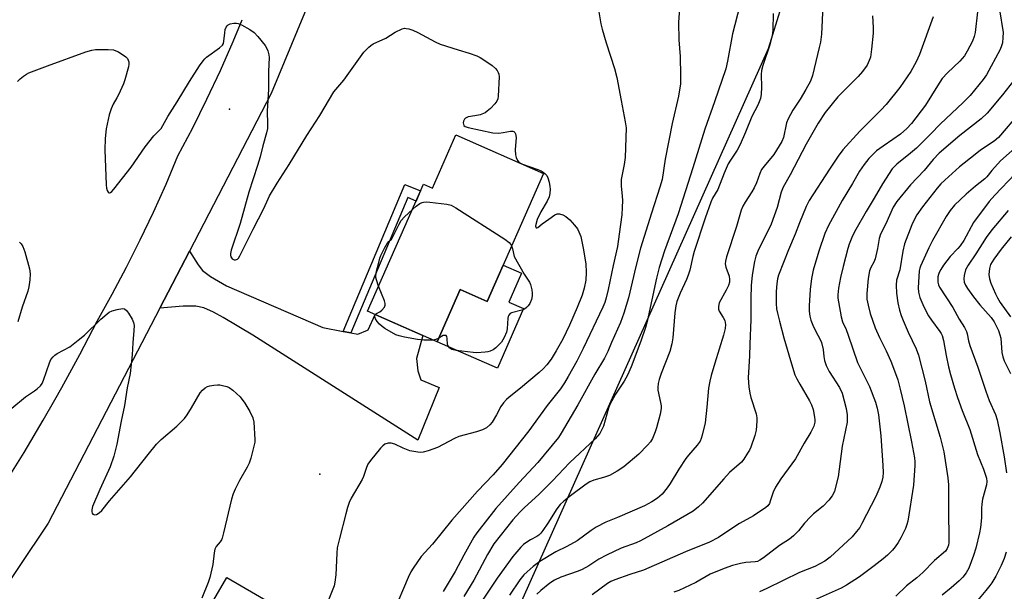
# Model space of a CAD drawing. Units: inches. Extents: x 1231766 to 1237766, y 525456 to 529456.
# Drawn here: x 1233865 to 1234187, y 528466 to 528653 of the extents above; entities that cross this region are included whole.
import ezdxf

# ---------------------------------------------------------------- set-up
doc = ezdxf.new("R2010")
doc.units = ezdxf.units.IN
doc.header["$MEASUREMENT"] = 0
for name, color, linetype in [('BLDG-Footprint', 5, 'Continuous'), ('CULTRL-Pad', 6, 'Continuous'), ('ELEV-Spot Elevation', 7, 'Continuous'), ('NTRL-Trees', 3, 'Continuous'), ('TRANS-Driveway', 251, 'Continuous'), ('TRANS-Non Street Sidewalk', 7, 'Continuous'), ('TRANS-Road', 130, 'Continuous'), ('Undefined', 1, 'Continuous')]:
    doc.layers.add(name, color=color, linetype=linetype)

msp = doc.modelspace()

# ---------------------------------------------------------------- linework, layer by layer
at = {"layer": 'BLDG-Footprint'}
for points, elevation in [([(1234036.5, 528602.65), (1234018.06, 528560.79), (1234009.25, 528564.67), (1234001.72, 528547.59), (1233978.94, 528557.62), (1233997.23, 528599.15), (1234000.16, 528597.85), (1234007.84, 528615.28)], 398.12), ([(1233961.01, 528454.14), (1233938.55, 528415.34), (1233929.03, 528420.85), (1233918.92, 528403.39), (1233897.89, 528415.57), (1233920.93, 528455.36), (1233923.31, 528453.99), (1233932.84, 528470.45)], 397.27)]:
    msp.add_lwpolyline(points, close=True, dxfattribs=dict(at, elevation=elevation))
at = {"layer": 'CULTRL-Pad'}
msp.add_lwpolyline([(1234029.31, 528569.99), (1234025.16, 528560.57), (1234030.01, 528558.43), (1234021.41, 528538.91), (1234001.72, 528547.59), (1234009.25, 528564.67), (1234018.06, 528560.79), (1234023.28, 528572.65)], close=True, dxfattribs=at)
at = {"layer": 'ELEV-Spot Elevation'}
for p in [(1233933.77, 528623.73, 396.65), (1233963.34, 528504.32, 397)]:
    msp.add_point(p, dxfattribs=at)
at = {"layer": 'NTRL-Trees'}
msp.add_polyline3d([(1233755.96, 528052.65, 0), (1233891.71, 528127.93, 0), (1234022.53, 528142.74, 0), (1234067, 528177.5, 0), (1234080, 528201, 0), (1234095.75, 528253.56, 0), (1234090.25, 528278.63, 0), (1234078.5, 528283.81, 0), (1234059, 528288.69, 0), (1234034.25, 528292, 0), (1234003.18, 528298.83, 0), (1233984.27, 528326.63, 0), (1234007.25, 528413.32, 0), (1234029.82, 528463.83, 0), (1234075.12, 528565.17, 0), (1234110.12, 528643.5, 0), (1234124.29, 528689.49, 0)], dxfattribs=at)
at = {"layer": 'TRANS-Driveway'}
msp.add_lwpolyline([(1233970.94, 528550.96), (1233973.47, 528550.47), (1233975.73, 528550.03), (1233978.93, 528551.38), (1233979.09, 528551.53), (1233981.38, 528556.55), (1233997.06, 528549.64), (1233994.92, 528542.13), (1233995.34, 528538.08), (1233996.37, 528535.09), (1234002.33, 528532.65), (1233995.43, 528515.43), (1233941.36, 528549.75), (1233931.71, 528555.57), (1233928.54, 528557.33), (1233925.38, 528558.68), (1233922.7, 528559.25), (1233918.55, 528559.23), (1233910.91, 528558.54), (1233920.64, 528577.27), (1233923.47, 528572.74), (1233924.9, 528570.96), (1233927.57, 528568.99), (1233932.77, 528565.88), (1233964.33, 528552.25)], close=True, dxfattribs=at)
at = {"layer": 'TRANS-Non Street Sidewalk'}
msp.add_lwpolyline([(1233973.47, 528550.47), (1233970.94, 528550.96), (1233991.14, 528599.04), (1233996.25, 528596.93), (1233995.82, 528595.95), (1233994.81, 528593.64), (1233992.08, 528594.76)], close=True, dxfattribs=at)
at = {"layer": 'TRANS-Road'}
for points in [[(1233980.16, 528707.79), (1233947.39, 528628.79), (1233920.64, 528577.27), (1233910.91, 528558.54), (1233874.44, 528488.29), (1233845.38, 528445.1)], [(1233860.03, 528500.86), (1233866.53, 528511.32), (1233872.83, 528521.9), (1233876.64, 528528.6), (1233878.93, 528532.61), (1233884.81, 528543.43), (1233890.48, 528554.36), (1233895.37, 528563.12), (1233900.07, 528571.98), (1233904.57, 528580.95), (1233908.87, 528590.01), (1233912.98, 528599.16), (1233916.88, 528608.4), (1233921.73, 528617.6), (1233926.37, 528626.91), (1233930.79, 528636.32), (1233935, 528645.84), (1233937.95, 528652.96)]]:
    msp.add_lwpolyline(points, dxfattribs=at)
at = {"layer": 'Undefined'}
msp.add_line((1234028.97, 528605.97, 396), (1234029.63, 528605.68, 396), dxfattribs=at)
for points, elevation in [([(1234128.21, 528664.55), (1234127.49, 528648.23), (1234127.12, 528645.63), (1234126.76, 528643.88), (1234124.5, 528634.71), (1234123.88, 528632.9), (1234122.42, 528630.14), (1234120.47, 528626.91), (1234118.09, 528623.34), (1234116.54, 528620.52), (1234116.09, 528619.19), (1234115.03, 528614.43), (1234114.51, 528613.07), (1234111.86, 528608.83), (1234108.71, 528605.05), (1234107.88, 528603.9), (1234107.26, 528602.63), (1234106.21, 528599.55), (1234105.5, 528597.92), (1234104.75, 528596.65), (1234102.46, 528593.23), (1234101.74, 528591.98), (1234101.22, 528590.64), (1234099.64, 528585.26), (1234096.38, 528575.37), (1234096.04, 528574), (1234096.01, 528573.07), (1234096.24, 528572.05), (1234097.24, 528569.1), (1234097.42, 528567.98), (1234097.38, 528567.13), (1234097.06, 528566.05), (1234096.35, 528564.46), (1234094.05, 528560.34), (1234093.86, 528559.81), (1234093.76, 528559.04), (1234093.81, 528558.28), (1234094.04, 528557.55), (1234095.36, 528555.58), (1234095.86, 528554.52), (1234096.05, 528553.28), (1234095.96, 528551.96), (1234095.47, 528549.72), (1234092.6, 528540.59), (1234091.44, 528536.59), (1234090.95, 528534.65), (1234090.56, 528532.37), (1234090.01, 528526.24), (1234089.44, 528521.02), (1234088.46, 528517.02), (1234088.12, 528515.91), (1234087.77, 528515.12), (1234086.82, 528513.74), (1234083.93, 528510.51), (1234083.05, 528509.36), (1234080.81, 528505.95), (1234078, 528501.21), (1234077.04, 528499.77), (1234075.38, 528497.78), (1234073.82, 528496.48), (1234071.97, 528495.24), (1234069.6, 528493.96), (1234060.78, 528490.06), (1234056.94, 528488.6), (1234053.78, 528486.98), (1234052.07, 528485.85), (1234047.5, 528482.52), (1234044.1, 528480.64), (1234040.51, 528478.9), (1234035.35, 528475.68), (1234033.1, 528474.02), (1234031.14, 528472.38), (1234030.12, 528471.37), (1234028.82, 528469.76), (1234025.42, 528464.72)], 386), ([(1234100.75, 528657.58), (1234098.4, 528648.31), (1234096.76, 528639.36), (1234096.14, 528636.89), (1234092.48, 528626.12), (1234089.28, 528617.19), (1234085.41, 528604.49), (1234080.59, 528589.45), (1234076.15, 528577.31), (1234074.36, 528571.86), (1234073.48, 528568.35), (1234070.48, 528554.19), (1234069.94, 528552.31), (1234068.35, 528547.8), (1234065.18, 528539.37), (1234064, 528536.71), (1234062.91, 528534.66), (1234060.06, 528530.49), (1234058.22, 528527.02), (1234057.83, 528525.92), (1234056.11, 528519.94), (1234055.64, 528518.86), (1234054.9, 528517.6), (1234054.22, 528516.67), (1234053.43, 528515.84), (1234045, 528508.02), (1234039.48, 528502.14), (1234035.12, 528497.72), (1234030.22, 528493.31), (1234028.8, 528491.9), (1234026.51, 528489.38), (1234022.32, 528484.12), (1234020.3, 528481.44), (1234018.16, 528477.98), (1234013.76, 528469.56), (1234010.47, 528464.21)], 390), ([(1234054.56, 528656.18), (1234055.3, 528651.61), (1234055.69, 528649.89), (1234056.98, 528645.35), (1234059.75, 528636.95), (1234060.54, 528634.08), (1234061.91, 528626.5), (1234063.28, 528619.5), (1234063.54, 528617.54), (1234063.26, 528607.91), (1234062.9, 528605.62), (1234062.1, 528601.74), (1234061.94, 528600.66), (1234061.97, 528598.63), (1234062.28, 528595.19), (1234062.33, 528593.76), (1234062.3, 528591.48), (1234062.11, 528589.17), (1234061.3, 528582.76), (1234060.7, 528578.81), (1234059.3, 528572.58), (1234057.71, 528564.66), (1234057.08, 528561.95), (1234056.59, 528560.46), (1234055.95, 528558.93), (1234049.52, 528545.43), (1234047.38, 528541.29), (1234044.55, 528536.19), (1234043.38, 528534.16), (1234042.12, 528532.23), (1234037.76, 528526.71), (1234031.7, 528518.48), (1234022.97, 528507.4), (1234020.02, 528504.04), (1234014.92, 528498.7), (1234006.48, 528489.23), (1234000.14, 528481.43), (1233996.49, 528477.32), (1233993.89, 528473.57), (1233993.15, 528472.32), (1233992.24, 528470.45), (1233987.34, 528458.91)], 394), ([(1234081.07, 528656.73), (1234080.68, 528652.06), (1234080.83, 528646.4), (1234081.28, 528640.93), (1234081.4, 528634.75), (1234081.32, 528632.02), (1234080.66, 528627.91), (1234078.66, 528619.03), (1234076.38, 528607.33), (1234075.31, 528600.7), (1234074.61, 528598.22), (1234071.81, 528589.64), (1234068.27, 528578.17), (1234066.73, 528572.26), (1234064.33, 528561.99), (1234062.85, 528556.9), (1234061.69, 528553.86), (1234058.79, 528547.36), (1234057.61, 528544.46), (1234056.43, 528542.25), (1234053.27, 528536.94), (1234047.71, 528526.93), (1234042.3, 528517.7), (1234041.38, 528516.3), (1234034.64, 528508.07), (1234028.6, 528501.53), (1234020.93, 528493), (1234014.74, 528485.1), (1234013.7, 528483.67), (1234010.4, 528477.73), (1234007.61, 528472.44), (1234003.71, 528465.87)], 392), ([(1234111.72, 528654.95), (1234111.56, 528649.52), (1234111.3, 528647.81), (1234110.59, 528644.71), (1234108.32, 528637.97), (1234107.87, 528636.35), (1234107.76, 528634.99), (1234107.9, 528630.94), (1234107.73, 528628.59), (1234107.5, 528627.14), (1234106.67, 528624.99), (1234104.75, 528621.33), (1234102.67, 528616.18), (1234100.93, 528612.13), (1234099.91, 528610.31), (1234097.66, 528607.02), (1234096.93, 528605.77), (1234095.59, 528602.78), (1234093.55, 528597.41), (1234091.82, 528594.52), (1234091.23, 528593.31), (1234089.39, 528588.06), (1234085.8, 528577.13), (1234085.35, 528575.47), (1234084.37, 528570.98), (1234083.89, 528569.35), (1234083.34, 528568.01), (1234081.21, 528563.5), (1234080.19, 528560.81), (1234079.86, 528559.38), (1234079.5, 528557.02), (1234078.84, 528548.9), (1234078.52, 528546.9), (1234077.82, 528544.4), (1234075.06, 528537.18), (1234074.4, 528535.27), (1234074.08, 528533.93), (1234073.92, 528532.6), (1234073.95, 528531.78), (1234074.86, 528527.75), (1234075.01, 528526.6), (1234075.01, 528525.75), (1234074.69, 528523.86), (1234073.55, 528519.47), (1234073.11, 528518.09), (1234072.23, 528515.98), (1234071.5, 528514.85), (1234070.59, 528513.75), (1234067.67, 528510.77), (1234062.8, 528506.68), (1234060.63, 528505.25), (1234058.11, 528503.82), (1234056.15, 528503.15), (1234053.04, 528502.35), (1234051.73, 528501.76), (1234050.52, 528500.98), (1234045.3, 528497.22), (1234043.14, 528495.41), (1234042.02, 528494.3), (1234040.91, 528492.96), (1234037.93, 528488.2), (1234036.33, 528485.85), (1234035.64, 528484.96), (1234035.02, 528484.37), (1234034.31, 528483.87), (1234032.3, 528482.82), (1234031.11, 528482.05), (1234029.98, 528481.22), (1234029.13, 528480.45), (1234026.48, 528477.39), (1234021.31, 528470.2), (1234016.82, 528463.39)], 388), ([(1234144.17, 528654.18), (1234144.4, 528650.36), (1234144.4, 528648.6), (1234143.88, 528643.34), (1234143.49, 528640.69), (1234143.13, 528639.63), (1234142.42, 528638.11), (1234140.87, 528635.97), (1234139.5, 528634.42), (1234132.89, 528627.68), (1234128.74, 528622.6), (1234126.43, 528619.08), (1234123.78, 528614.56), (1234122.5, 528612.29), (1234117.28, 528602.21), (1234114.94, 528598.13), (1234114.35, 528596.54), (1234112.96, 528591.48), (1234110.99, 528586.1), (1234110.08, 528584.03), (1234106.84, 528577.73), (1234106, 528575.6), (1234105.58, 528573.89), (1234104.83, 528569.43), (1234104.46, 528566), (1234104.33, 528561.7), (1234104.32, 528554.84), (1234104.01, 528546.82), (1234103.93, 528543.03), (1234103.53, 528535.83), (1234103.73, 528532.88), (1234104, 528530.83), (1234104.38, 528529.41), (1234106.07, 528524.06), (1234106.33, 528522.73), (1234106.37, 528521.61), (1234106.06, 528518.66), (1234105.73, 528516.93), (1234104.37, 528513.15), (1234103.89, 528512.1), (1234103.31, 528511.1), (1234102.06, 528509.14), (1234101.36, 528508.25), (1234097.44, 528504.84), (1234095.48, 528502.73), (1234088.53, 528494.77), (1234087.27, 528493.58), (1234085.46, 528492.16), (1234077.26, 528487.38), (1234068.3, 528482.45), (1234066.86, 528481.84), (1234061.94, 528480.05), (1234057.11, 528477.78), (1234054.64, 528476.46), (1234051.39, 528474.32), (1234049.2, 528473.09), (1234047.83, 528472.55), (1234042.24, 528470.61), (1234040.09, 528469.64), (1234038.63, 528468.66), (1234035.65, 528466.25), (1234034.35, 528465.05)], 384), ([(1234178.51, 528655.54), (1234177.77, 528648.8), (1234177.46, 528647.48), (1234176.9, 528645.96), (1234175.18, 528642.66), (1234174.25, 528641.19), (1234172.77, 528639.35), (1234168.73, 528635.59), (1234167.02, 528633.67), (1234165.41, 528631.28), (1234161.54, 528625.04), (1234156.91, 528618.99), (1234155.4, 528617.34), (1234153.34, 528615.54), (1234150.89, 528613.72), (1234147.66, 528611.6), (1234145.53, 528610.04), (1234143.02, 528607.59), (1234141.47, 528605.6), (1234139.95, 528603.37), (1234137.64, 528599.41), (1234134.22, 528593.81), (1234129.78, 528585.67), (1234128.55, 528583.01), (1234126.61, 528577.23), (1234124.78, 528570.99), (1234124.21, 528568.29), (1234123.81, 528564.68), (1234123.51, 528559.39), (1234123.51, 528557.65), (1234123.72, 528555.99), (1234124.04, 528554.63), (1234124.68, 528553), (1234125.53, 528551.14), (1234127.06, 528548.38), (1234127.48, 528547.3), (1234128.07, 528545.05), (1234128.3, 528542.79), (1234128.51, 528541.45), (1234128.98, 528539.88), (1234130.02, 528537.9), (1234133.34, 528532.65), (1234134.21, 528530.8), (1234135.61, 528525.71), (1234135.91, 528523.67), (1234135.93, 528522.19), (1234135.84, 528521.33), (1234134.21, 528513.44), (1234132.98, 528503.38), (1234131.71, 528498.76), (1234131.42, 528497.92), (1234131.02, 528497.14), (1234129.91, 528495.76), (1234128.07, 528493.81), (1234124.93, 528491.31), (1234123.89, 528490.34), (1234121.96, 528488.24), (1234120.02, 528485.76), (1234118.34, 528484.14), (1234116.97, 528483.04), (1234113.78, 528480.97), (1234108.47, 528476.88), (1234107.31, 528476.09), (1234106.58, 528475.76), (1234105.82, 528475.59), (1234102.72, 528475.33), (1234100.98, 528475), (1234098.4, 528474.35), (1234095.63, 528473.44), (1234091.02, 528471.54), (1234086.36, 528468.8), (1234080.86, 528466.22), (1234079.2, 528465.66)], 380), ([(1234185.7, 528656.21), (1234186.91, 528648.74), (1234186.89, 528647.08), (1234186.71, 528645.44), (1234186.42, 528644.37), (1234185.94, 528643.22), (1234181.54, 528634.89), (1234180.45, 528633.34), (1234176.14, 528628.21), (1234173.72, 528625.72), (1234166.45, 528618.87), (1234163.2, 528615.51), (1234158.62, 528610.96), (1234156.6, 528609.24), (1234152.11, 528605.7), (1234151.36, 528604.98), (1234150.67, 528604.15), (1234147.48, 528599.26), (1234144.71, 528594.52), (1234142.07, 528590.18), (1234138.71, 528584.34), (1234137.68, 528582.23), (1234136.6, 528579.5), (1234136.13, 528578.12), (1234134.6, 528572.25), (1234133.75, 528568.6), (1234133.06, 528565.18), (1234132.9, 528564.04), (1234132.85, 528562.92), (1234132.88, 528561.81), (1234133.03, 528560.66), (1234133.92, 528555.78), (1234134.37, 528554.11), (1234135.52, 528551.56), (1234136.25, 528549.7), (1234139.33, 528540.84), (1234143.19, 528532.98), (1234145.13, 528527.87), (1234145.76, 528525.92), (1234146.19, 528523.65), (1234146.91, 528516.79), (1234147.61, 528507.13), (1234147.63, 528504.78), (1234147.53, 528503.32), (1234147.22, 528501.92), (1234146.63, 528500), (1234145.28, 528496.96), (1234140.74, 528488.15), (1234140, 528486.85), (1234138.98, 528485.51), (1234137.48, 528483.81), (1234130.33, 528477.17), (1234128.58, 528475.81), (1234125.32, 528474.08), (1234120.33, 528472.16), (1234109.64, 528466.82), (1234107.25, 528465.75)], 378), ([(1233864.37, 528632.76), (1233865.2, 528633.56), (1233866.35, 528634.46), (1233867.31, 528635.13), (1233868.08, 528635.53), (1233874.17, 528637.86), (1233886.75, 528642.45), (1233888.7, 528643.04), (1233889.86, 528643.23), (1233894.03, 528643.23), (1233895.79, 528643.09), (1233896.6, 528642.82), (1233897.38, 528642.42), (1233899.84, 528640.84), (1233900.41, 528640.25), (1233900.64, 528639.76), (1233900.77, 528639.22), (1233900.85, 528638.37), (1233900.76, 528637.52), (1233899.52, 528633.33), (1233899.02, 528631.95), (1233897.43, 528628.42), (1233896.89, 528627.36), (1233895.67, 528625.3), (1233894.99, 528623.84), (1233894.43, 528621.86), (1233893.38, 528617.26), (1233893.11, 528614.1), (1233892.91, 528610.36), (1233893.38, 528598.88), (1233893.48, 528597.81), (1233893.67, 528597.08), (1233894, 528596.5), (1233894.29, 528596.31), (1233894.46, 528596.3), (1233894.82, 528596.44), (1233895.2, 528596.72), (1233895.94, 528597.52), (1233901.56, 528604.68), (1233906.15, 528611.4), (1233909.04, 528614.99), (1233911.35, 528617.41), (1233913.56, 528621.24), (1233916.68, 528626.07), (1233920.62, 528632.75), (1233923.96, 528637.89), (1233925.09, 528639.5), (1233925.64, 528640.17), (1233926.25, 528640.73), (1233930.47, 528643.73), (1233931.49, 528644.66), (1233931.75, 528645.12), (1233931.95, 528645.94), (1233932.19, 528648.61), (1233932.39, 528649.76), (1233932.67, 528650.54), (1233932.97, 528650.94), (1233933.36, 528651.24), (1233934.03, 528651.57), (1233935.17, 528651.79), (1233936.04, 528651.81), (1233936.6, 528651.74), (1233937.66, 528651.33), (1233940.45, 528649.73), (1233941.88, 528648.75), (1233943.05, 528647.48), (1233945.39, 528644.5), (1233945.85, 528643.77), (1233946.28, 528642.77), (1233946.66, 528641.45), (1233946.77, 528640.63), (1233946.52, 528635.98), (1233946.5, 528630.19), (1233946.08, 528623.04), (1233946.2, 528618.78), (1233946.14, 528617.36), (1233945.85, 528615.93), (1233944.66, 528611.7), (1233943.78, 528608.05), (1233942.95, 528605.21), (1233940.08, 528596.51), (1233937.21, 528586.27), (1233934.26, 528577.58), (1233934.07, 528576.51), (1233934.1, 528575.94), (1233934.24, 528575.4), (1233934.68, 528574.76), (1233935.31, 528574.39), (1233935.74, 528574.37), (1233936.33, 528574.64), (1233936.69, 528574.99), (1233937.17, 528575.69), (1233941.5, 528584.41), (1233944.99, 528591.2), (1233946.38, 528594.36), (1233946.86, 528595.3), (1233949.39, 528599.48), (1233953.33, 528605.64), (1233959.08, 528615.1), (1233963.35, 528621.58), (1233967.93, 528629.38), (1233971.2, 528633.22), (1233977.73, 528642.3), (1233979.35, 528643.99), (1233980.03, 528644.55), (1233980.75, 528645.01), (1233984.95, 528646.96), (1233987.97, 528648.87), (1233990.28, 528649.96), (1233991.07, 528650.14), (1233991.61, 528650.11), (1233992.42, 528649.94), (1233993.78, 528649.5), (1233995.38, 528648.81), (1234001.11, 528645.71), (1234002.7, 528644.95), (1234008.54, 528643.06), (1234012.21, 528642), (1234014.69, 528641.11), (1234015.74, 528640.58), (1234016.99, 528639.78), (1234019.72, 528637.96), (1234020.85, 528637.03), (1234021.33, 528636.37), (1234021.71, 528635.64), (1234021.88, 528635.13), (1234021.97, 528634.26), (1234021.7, 528627.96), (1234021.58, 528627.09), (1234021.29, 528626.31), (1234020.61, 528625.42), (1234019.19, 528623.96), (1234018.12, 528622.98), (1234017.41, 528622.49), (1234015.76, 528621.86), (1234014, 528621.46), (1234011.85, 528621.13), (1234010.96, 528620.72), (1234010.63, 528620.38), (1234010.31, 528619.73), (1234010.23, 528619.26), (1234010.3, 528618.8), (1234010.5, 528618.39), (1234010.84, 528618.07), (1234011.81, 528617.67), (1234019.98, 528616), (1234021.92, 528615.87), (1234023.27, 528616.03), (1234025.67, 528616.51), (1234026.44, 528616.53), (1234026.85, 528616.39), (1234027.12, 528616.08), (1234027.3, 528615.66), (1234027.52, 528614.37), (1234027.25, 528610.39), (1234027.35, 528608.73), (1234027.58, 528607.9), (1234028.05, 528606.9), (1234028.46, 528606.35), (1234028.97, 528605.97)], 396), ([(1234164, 528653.91), (1234159.61, 528641.53), (1234158.52, 528639.21), (1234156.68, 528636.01), (1234153.08, 528630.76), (1234148.66, 528625.25), (1234146.86, 528623.36), (1234139.99, 528616.46), (1234134.52, 528610.37), (1234132.97, 528608.28), (1234130.08, 528604.11), (1234123.51, 528593.81), (1234122.52, 528591.81), (1234120.3, 528586.5), (1234118.89, 528582.8), (1234116.66, 528577.67), (1234113.41, 528569.36), (1234113.11, 528568.22), (1234112.84, 528566.58), (1234112.64, 528563.99), (1234112.62, 528560.12), (1234112.82, 528558.34), (1234113.09, 528556.92), (1234113.7, 528554.37), (1234115.19, 528548.92), (1234117.33, 528541.49), (1234118.82, 528536.82), (1234119.42, 528535.52), (1234120.38, 528533.74), (1234123.62, 528528.24), (1234124.2, 528526.98), (1234124.74, 528525.42), (1234125.21, 528522.91), (1234125.29, 528522.07), (1234125.27, 528521.28), (1234124.98, 528520.02), (1234124, 528518.01), (1234121.82, 528514.39), (1234119.02, 528509.24), (1234114.19, 528502.73), (1234112.43, 528499.99), (1234111.68, 528498.42), (1234110.73, 528495.46), (1234110.43, 528494.71), (1234109.88, 528493.95), (1234109.25, 528493.39), (1234105.24, 528490.65), (1234100.66, 528488.12), (1234099.42, 528487.36), (1234093.74, 528483.51), (1234090.86, 528481.99), (1234083.02, 528478.89), (1234069.27, 528472.9), (1234064.72, 528471.42), (1234059.83, 528469.71), (1234058.57, 528469.16), (1234057.45, 528468.52), (1234052.4, 528464.79)], 382), ([(1234192.74, 528636), (1234186.77, 528628.35), (1234181.67, 528622.35), (1234179.77, 528620.49), (1234172.73, 528615.02), (1234165.97, 528609.24), (1234164.07, 528607.24), (1234161.07, 528603.65), (1234156.57, 528598.92), (1234152.15, 528593.46), (1234151, 528591.66), (1234148.5, 528586.16), (1234146.75, 528582.74), (1234146.37, 528581.41), (1234145.87, 528578.07), (1234145.01, 528574.73), (1234144.64, 528573.66), (1234143.6, 528571.84), (1234143.24, 528570.82), (1234142.77, 528568.32), (1234142.28, 528563.4), (1234142.38, 528561.49), (1234142.74, 528559.6), (1234143.47, 528556.89), (1234145.02, 528552.19), (1234146.43, 528549.04), (1234148.62, 528544.67), (1234150.17, 528541.28), (1234151.42, 528538.1), (1234152.45, 528535.18), (1234153.27, 528532.13), (1234154.59, 528526.6), (1234157, 528514.86), (1234157.9, 528509.62), (1234158.01, 528508.26), (1234158.01, 528507.11), (1234157.58, 528500.69), (1234155.75, 528488.89), (1234155.47, 528487.79), (1234154.94, 528486.47), (1234153.44, 528483.41), (1234152.57, 528481.95), (1234151.61, 528480.55), (1234150.69, 528479.43), (1234149.04, 528477.75), (1234147.71, 528476.62), (1234144.69, 528474.25), (1234139.89, 528470.71), (1234135.7, 528467.96), (1234133.92, 528466.96), (1234123.15, 528462.2)], 376), ([(1234192.27, 528622.44), (1234185.42, 528614.4), (1234184.04, 528613.25), (1234179.55, 528610.25), (1234177.75, 528608.9), (1234172.7, 528604.77), (1234167.87, 528600.45), (1234166.6, 528599.25), (1234165.32, 528597.83), (1234160.52, 528591.77), (1234158.74, 528589.17), (1234157.8, 528587.43), (1234157.11, 528585.83), (1234154.71, 528579.58), (1234154.07, 528577.2), (1234153.11, 528571.14), (1234152.08, 528567.79), (1234151.98, 528566.06), (1234152.08, 528563.45), (1234152.47, 528560.33), (1234153, 528557.89), (1234153.54, 528556.24), (1234154.19, 528554.6), (1234155.89, 528550.77), (1234158.49, 528545.28), (1234159.27, 528543.24), (1234161.39, 528534.73), (1234162.82, 528527.94), (1234166.34, 528516.4), (1234167.5, 528511.6), (1234168.79, 528503.11), (1234169.05, 528500.74), (1234169.03, 528492.31), (1234169.19, 528483.06), (1234169.14, 528481.9), (1234169.01, 528481.06), (1234168.67, 528479.99), (1234168.07, 528479.14), (1234164.52, 528476.02), (1234160.68, 528472.09), (1234158.65, 528470.36), (1234155.27, 528467.76), (1234151.81, 528464.41)], 374), ([(1234191.74, 528611.81), (1234186.12, 528606.78), (1234183.19, 528603.65), (1234181.56, 528601.57), (1234180.98, 528600.95), (1234177.9, 528598.51), (1234174.83, 528595.88), (1234171.01, 528592.27), (1234169.55, 528590.53), (1234168.28, 528588.61), (1234163.83, 528580.75), (1234162.64, 528578.34), (1234159.91, 528572.35), (1234159.63, 528571.62), (1234159.44, 528570.77), (1234159.12, 528565.21), (1234159.28, 528563.78), (1234159.67, 528562.11), (1234160.94, 528559.02), (1234162.49, 528556.05), (1234163.45, 528554.62), (1234166.24, 528550.98), (1234166.7, 528550.27), (1234167.02, 528549.59), (1234167.42, 528548.05), (1234168.25, 528543.12), (1234169.06, 528539.37), (1234169.73, 528536.83), (1234171.06, 528532.37), (1234172.04, 528529.31), (1234173.56, 528525.08), (1234175.99, 528518.88), (1234178.58, 528510.75), (1234180.56, 528505.91), (1234181.1, 528504.25), (1234181.44, 528502.93), (1234181.56, 528501.9), (1234181.47, 528500.83), (1234180.21, 528496.09), (1234179.93, 528494.49), (1234179.85, 528493.14), (1234179.85, 528489.99), (1234179.5, 528486.79), (1234179.17, 528485.08), (1234177.95, 528480.09), (1234177.23, 528477.67), (1234175.66, 528473.55), (1234174.86, 528472), (1234173.78, 528470.63), (1234172.55, 528469.38), (1234169.95, 528467.04), (1234167.01, 528464.64)], 372), ([(1234029.63, 528605.68), (1234034.67, 528603.97), (1234035.72, 528603.52), (1234036.44, 528603.08), (1234037.09, 528602.57), (1234037.62, 528601.98), (1234037.97, 528601.23), (1234038.35, 528599.83), (1234038.63, 528598.4), (1234038.7, 528597.54), (1234038.6, 528596.13), (1234038.38, 528595.03), (1234037.74, 528593.55), (1234035.61, 528590.06), (1234034.46, 528587.64), (1234033.98, 528586.01), (1234033.95, 528585.43), (1234034.12, 528584.9), (1234034.36, 528584.82), (1234034.65, 528584.95), (1234036.09, 528586.16), (1234038.31, 528587.66), (1234040.19, 528589.12), (1234040.94, 528589.48), (1234041.72, 528589.5), (1234042.8, 528589.14), (1234043.85, 528588.59), (1234044.53, 528588.06), (1234045.14, 528587.44), (1234046.7, 528585.71), (1234047.6, 528584.59), (1234048.13, 528583.59), (1234048.72, 528581.99), (1234049.51, 528578.21), (1234050.38, 528573.09), (1234050.47, 528570.27), (1234050.32, 528567.71), (1234049.84, 528565.16), (1234049.12, 528562.8), (1234047.5, 528558.77), (1234045.01, 528553.06), (1234042.79, 528548.48), (1234040.68, 528544.64), (1234039, 528541.92), (1234037.66, 528540.09), (1234036.37, 528538.7), (1234035.14, 528537.58), (1234029.01, 528532.39), (1234025.29, 528529.49), (1234024.42, 528528.7), (1234023.46, 528527.6), (1234022.59, 528526.42), (1234021.19, 528523.66), (1234019.68, 528521.24), (1234018.95, 528520.38), (1234017.82, 528519.49), (1234016.55, 528518.81), (1234014.59, 528518.13), (1234008.78, 528516.61), (1234007.43, 528515.98), (1234001.87, 528513.05), (1233998.81, 528511.94), (1233997.11, 528511.47), (1233996.25, 528511.41), (1233995.39, 528511.48), (1233992.79, 528511.92), (1233990.6, 528512.77), (1233987.91, 528514.1), (1233986.69, 528514.46), (1233985.64, 528514.39), (1233984.63, 528514.07), (1233983.94, 528513.6), (1233983.14, 528512.73), (1233979.91, 528508.78), (1233979.05, 528507.57), (1233978.56, 528506.5), (1233977.63, 528503.55), (1233977.18, 528502.49), (1233973.58, 528496.39), (1233972.95, 528495.06), (1233972.38, 528493.36), (1233971.82, 528491.35), (1233969.72, 528483.25), (1233969.03, 528480.15), (1233968.84, 528478.41), (1233968.57, 528471.3), (1233968.25, 528468.95), (1233967.99, 528467.8), (1233966.06, 528462.81)], 396), ([(1234190.92, 528602.52), (1234184.2, 528595.56), (1234182.33, 528593.47), (1234177.23, 528586.57), (1234174.02, 528580.72), (1234172.91, 528578.98), (1234172.15, 528578.08), (1234169.6, 528575.49), (1234167.46, 528572.7), (1234166.53, 528571.25), (1234165.99, 528570.24), (1234165.77, 528569.63), (1234165.6, 528568.79), (1234165.52, 528567.93), (1234165.56, 528567.08), (1234165.75, 528566.24), (1234166.11, 528565.45), (1234170.46, 528558.82), (1234172.56, 528555.02), (1234174.29, 528552.22), (1234174.92, 528550.93), (1234175.16, 528550.18), (1234175.64, 528547.87), (1234176.07, 528546.33), (1234178.67, 528539.24), (1234181.24, 528531.39), (1234182.41, 528528.35), (1234184.4, 528523.85), (1234184.98, 528522.04), (1234185.84, 528517.85), (1234187.25, 528509.99), (1234188.05, 528504.75)], 370), ([(1233993.6, 528590.9), (1233994.89, 528591.97), (1233996.05, 528592.79), (1233996.77, 528593.17), (1233997.3, 528593.31), (1233998.14, 528593.33), (1233999.31, 528593.22), (1234004.9, 528592.56), (1234006.32, 528592.25), (1234007.87, 528591.43), (1234023.88, 528581.13), (1234025.28, 528580.06), (1234025.84, 528579.41), (1234026.08, 528578.99)], 398), ([(1233982.54, 528565.8), (1233981.86, 528567.83), (1233981.7, 528568.63), (1233981.69, 528569.19), (1233981.92, 528570.64), (1233982.61, 528573.54), (1233983, 528574.98), (1233983.32, 528575.81), (1233984.49, 528578.24), (1233985.36, 528579.79), (1233985.87, 528580.41), (1233986.74, 528581.19), (1233987.24, 528581.88), (1233989.23, 528586.04), (1233989.91, 528587.23), (1233991.05, 528588.5), (1233993.6, 528590.9)], 398), ([(1234188.62, 528590.53), (1234183.23, 528584.16), (1234181.41, 528581.73), (1234177.96, 528576.34), (1234175.44, 528572.62), (1234174.66, 528571.13), (1234174.13, 528569.22), (1234174.06, 528568.15), (1234174.21, 528567.13), (1234174.63, 528566.07), (1234175.22, 528565.03), (1234177.21, 528562.28), (1234179.27, 528559.72), (1234183.05, 528555.49), (1234183.95, 528554.08), (1234185.4, 528551.29), (1234185.9, 528549.91), (1234186.16, 528548.76), (1234186.55, 528544.05), (1234186.81, 528542.68), (1234187.31, 528541.37), (1234189.3, 528537.21)], 368), ([(1233864.99, 528580.16), (1233865.63, 528579.66), (1233866.18, 528578.78), (1233866.83, 528576.97), (1233868.27, 528571.46), (1233868.49, 528569.78), (1233868.38, 528567.83), (1233868.08, 528565.61), (1233867.75, 528564.2), (1233865.89, 528558.96), (1233864.45, 528554.13)], 398), ([(1234189.56, 528581.95), (1234186.25, 528577.92), (1234183.86, 528574.6), (1234182.83, 528572.91), (1234182.45, 528571.59), (1234182.3, 528569.55), (1234182.43, 528568.13), (1234182.91, 528566.77), (1234184.4, 528563.29), (1234185.06, 528561.99), (1234185.99, 528560.43), (1234189.31, 528555.78)], 366), ([(1234026.08, 528578.99), (1234026.41, 528577.97), (1234026.88, 528575.53), (1234030.2, 528569.71), (1234031.92, 528567.07), (1234032.3, 528566.32), (1234032.7, 528564.63), (1234032.82, 528563.46), (1234032.81, 528562.59), (1234032.56, 528561.44), (1234032.02, 528560.07), (1234031.55, 528559.36), (1234030.94, 528558.77), (1234030.25, 528558.26), (1234029.48, 528557.88), (1234026.03, 528557.02), (1234025.6, 528556.79), (1234025.17, 528556.33), (1234024.97, 528555.86), (1234024.85, 528555.32), (1234024.58, 528551.85), (1234024.37, 528550.74), (1234023.64, 528548.94), (1234023.24, 528548.22), (1234022.73, 528547.51), (1234020.97, 528545.59), (1234020.07, 528544.96), (1234019.08, 528544.49), (1234018.28, 528544.25), (1234017.4, 528544.14), (1234014.71, 528544.01), (1234013.53, 528544.04), (1234007.96, 528544.7), (1234006.57, 528545.05), (1234005.72, 528545.63), (1234005.28, 528546.22), (1234005.15, 528546.74), (1234005.03, 528548.68), (1234004.86, 528549.31), (1234004.63, 528549.6), (1234004.32, 528549.69), (1234003.72, 528549.6), (1234002.25, 528548.8)], 398), ([(1233981.48, 528556.5), (1233981.86, 528556.83), (1233982.96, 528557.37), (1233983.58, 528557.89), (1233984.44, 528558.94), (1233984.72, 528559.62), (1233984.72, 528560.15), (1233984.5, 528560.96), (1233982.54, 528565.8)], 398), ([(1233862.56, 528525.91), (1233867.05, 528529.6), (1233869.9, 528531.49), (1233870.81, 528532.18), (1233871.86, 528533.17), (1233872.43, 528533.98), (1233872.87, 528535.05), (1233874.81, 528540.75), (1233875.32, 528541.75), (1233876.01, 528542.64), (1233876.62, 528543.22), (1233877.34, 528543.71), (1233881.47, 528545.95), (1233884.25, 528548.07), (1233886.28, 528549.77), (1233891.69, 528555.03), (1233894.36, 528557.26), (1233895.37, 528557.76), (1233897.03, 528558.18), (1233898.69, 528558.43), (1233899.42, 528558.32), (1233900.01, 528557.86), (1233900.69, 528556.96), (1233901.92, 528554.96), (1233902.38, 528553.92), (1233902.53, 528552.88), (1233902.5, 528551.26), (1233902.07, 528547.27), (1233901.88, 528543.28), (1233901.23, 528537.22), (1233900.23, 528532.54), (1233899.35, 528526.78), (1233898.3, 528521.64), (1233896.94, 528514.14), (1233895.94, 528510.18), (1233894.76, 528506.72), (1233891.28, 528499.24), (1233888.96, 528493.67), (1233888.7, 528492.65), (1233888.66, 528491.95), (1233888.77, 528491.55), (1233889.07, 528491.23), (1233889.72, 528490.99), (1233890.18, 528491.05), (1233891.09, 528491.59), (1233891.93, 528492.35), (1233894.51, 528495.5), (1233901.36, 528503.39), (1233907.09, 528510.7), (1233909.9, 528514.11), (1233911.45, 528515.64), (1233916.48, 528520.02), (1233919.06, 528522.51), (1233919.94, 528523.7), (1233921.37, 528525.96), (1233924.14, 528530.89), (1233924.87, 528531.81), (1233925.77, 528532.56), (1233926.52, 528532.96), (1233927.31, 528533.18), (1233928.68, 528533.42), (1233929.79, 528533.52), (1233930.63, 528533.46), (1233931.48, 528533.29), (1233932.86, 528532.91), (1233933.65, 528532.59), (1233934.83, 528531.76), (1233937.2, 528529.6), (1233938.74, 528527.5), (1233940.45, 528524.82), (1233941.35, 528522.72), (1233941.7, 528521.32), (1233942.04, 528515.67), (1233942.01, 528514.79), (1233941.86, 528513.91), (1233940.75, 528509.55), (1233940.21, 528507.85), (1233939.53, 528506.54), (1233937, 528502.19), (1233935.6, 528499.39), (1233934.92, 528497.84), (1233934.43, 528496.12), (1233931.82, 528485.08), (1233931.35, 528483.36), (1233931.12, 528482.83), (1233930.7, 528482.16), (1233929.37, 528480.66), (1233928.94, 528479.69), (1233928.72, 528478.55), (1233928.26, 528474.76), (1233927.27, 528470.46), (1233926.74, 528468.8), (1233924.68, 528463.66)], 398), ([(1234000.43, 528548.16), (1233997.31, 528548.15), (1233995.31, 528548.3), (1233991, 528549.06), (1233989.31, 528549.48), (1233988.22, 528549.86), (1233984.63, 528551.92), (1233983.67, 528552.6), (1233982.8, 528553.38), (1233982.04, 528554.21), (1233981.51, 528555.07), (1233981.34, 528555.77), (1233981.36, 528556.22), (1233981.48, 528556.5)], 398), ([(1234002.25, 528548.8), (1234001.26, 528548.31), (1234000.43, 528548.16)], 398), ([(1234187.9, 528478.76), (1234187.26, 528476.67), (1234186.28, 528474.37), (1234184.5, 528470.93), (1234183.19, 528468.75), (1234182.55, 528467.81), (1234181.27, 528466.17), (1234176.34, 528460.32)], 370)]:
    msp.add_lwpolyline(points, dxfattribs=dict(at, elevation=elevation))

doc.saveas('drawing.dxf')
